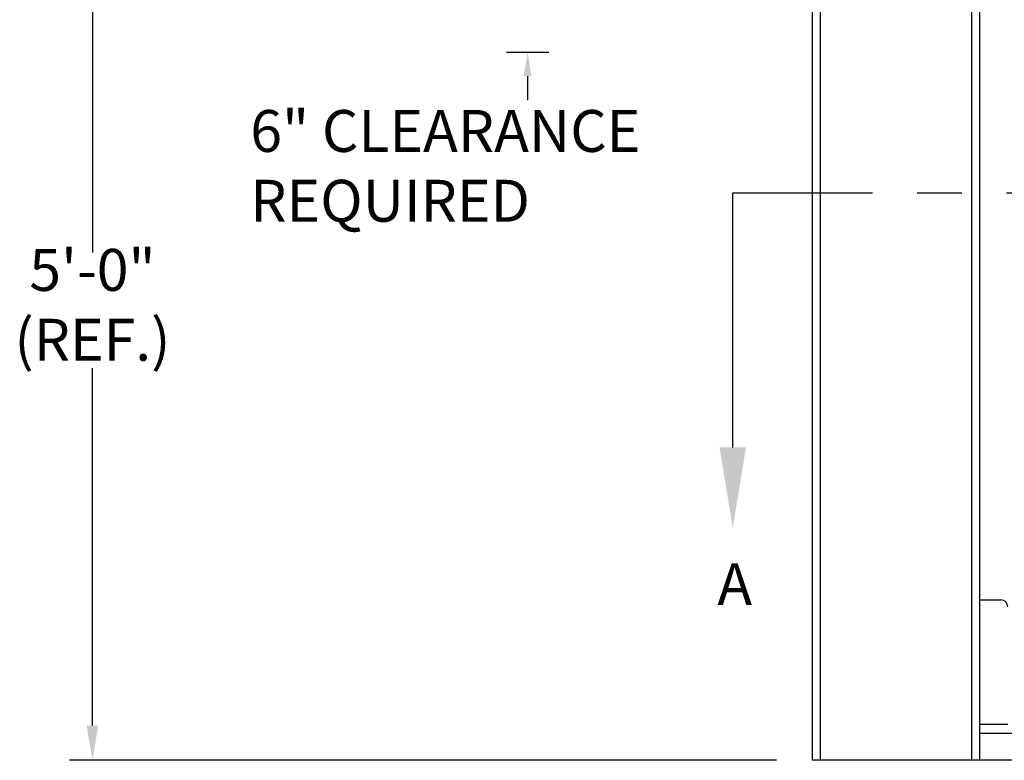
# Model space of a CAD drawing. Units: inches. Extents: x 170 to 312, y 215 to 248.
# Drawn here: x 175 to 177, y 240 to 242 of the extents above; entities that cross this region are included whole.
import ezdxf
from ezdxf import colors
from ezdxf.entities.mleader import LeaderData, LeaderLine
from ezdxf.math import Vec2, Vec3

# ---------------------------------------------------------------- set-up
doc = ezdxf.new("R2010")
doc.units = ezdxf.units.IN
doc.header["$LTSCALE"] = 0.25
doc.header["$MEASUREMENT"] = 0
doc.linetypes.add('CENTER', pattern=[2, 1.25, -0.25, 0.25, -0.25])
for name, color, linetype in [('ANNOTATIONS', 1, 'Continuous'), ('SECTION CUTS', 6, 'CENTER'), ('STANDARD MOTOR LH', 7, 'Continuous')]:
    doc.layers.add(name, color=color, linetype=linetype)
doc.styles.add('ARIAL', font='arial.ttf', dxfattribs={"height": 0.09375})
doc.styles.get("Standard").update_dxf_attribs({"font": 'romans.shx'})

msp = doc.modelspace()

# ---------------------------------------------------------------- linework, layer by layer
at = {"layer": 'ANNOTATIONS'}
for p, q in [((175.28327, 242.05603), (175.28327, 241.2556)), ((176.3041, 241.70299), (176.20984, 241.70299)), ((176.25697, 241.64985), (176.25697, 241.59671)), ((175.28327, 240.19706), (175.28327, 240.99708)), ((176.8135, 240.11939), (175.23218, 240.11939))]:
    msp.add_line(p, q, dxfattribs=at)
for points in [[(176.26583, 241.64985), (176.24811, 241.64985), (176.25697, 241.70299)], [(175.29622, 240.19706), (175.27033, 240.19706), (175.28327, 240.11939)]]:
    msp.add_solid(points, dxfattribs=at)
at = {"layer": 'SECTION CUTS'}
msp.add_line((176.71599, 241.38909), (182.80056, 241.38909), dxfattribs=at)
at = {"layer": 'STANDARD MOTOR LH'}
for p, q in [((176.89391, 243.40189), (176.89391, 240.11939)), ((176.91179, 243.40189), (176.91179, 240.11939)), ((177.25104, 240.11939), (177.25104, 243.40189)), ((177.26891, 240.11939), (177.26891, 243.24564)), ((177.26891, 240.47817), (177.31579, 240.47817)), ((177.26891, 240.20061), (177.33141, 240.20061)), ((182.26891, 240.17959), (177.26891, 240.17959)), ((182.64391, 240.11939), (176.89391, 240.11939))]:
    msp.add_line(p, q, dxfattribs=at)
msp.add_arc((177.31579, 240.46255), 0.01562, 0, 90, dxfattribs=at)

# ---------------------------------------------------------------- texts
at = {"layer": 'ANNOTATIONS', "char_height": 0.09375, "style": 'ARIAL'}
for s, insert, attachment_point in [('6" CLEARANCE\\PREQUIRED', (175.63647, 241.43723), 4), ('5\'-0"\\P(REF.)', (175.28327, 241.12634), 5)]:
    msp.add_mtext(s, dxfattribs=dict(at, insert=insert, attachment_point=attachment_point))
at = {"layer": 'SECTION CUTS', "style": 'ARIAL'}
msp.add_text('A', height=0.09375, dxfattribs=at).set_placement((176.68152, 240.46666))

# ---------------------------------------------------------------- leaders
at = {"layer": 'SECTION CUTS'}
ml = msp.add_multileader_mtext('Standard', dxfattribs=at)
ml.set_content('', color=256)
ml.set_leader_properties()
ml.build(insert=Vec2(0, 0))
ml.multileader.update_dxf_attribs({"dogleg_length": 0, "arrow_head_size": 0.18})
ctx = ml.context
ctx.base_point, ctx.char_height, ctx.arrow_head_size, ctx.landing_gap_size, ctx.plane_origin = Vec3(176.71599, 241.38909), 0.18, 0.18, 0, Vec3(176.71599, 240.63957)
notes = []
notes.append((ctx, [(0, (1, 1, 0), (176.71599, 241.38909), (1, 0), 0, [(0, [(176.71599, 240.63957)], 0, [])])]))
ctx.mtext.insert, ctx.mtext.flow_direction = Vec3(176.71599, 241.47909), 5
for ctx, leaders in notes:
    for number, flags, end, landing, length, lines in leaders:
        leader = LeaderData()
        leader.index, (leader.has_last_leader_line, leader.has_dogleg_vector, leader.attachment_direction) = number, flags
        leader.last_leader_point, leader.dogleg_vector, leader.dogleg_length = Vec3(end), Vec3(landing), length
        for number, points, colour, breaks in lines:
            line = LeaderLine()
            line.index, line.vertices, line.color, line.breaks = number, Vec3.list(points), colors.encode_raw_color(colour), breaks
            leader.lines.append(line)
        ctx.leaders.append(leader)

doc.saveas('drawing.dxf')
